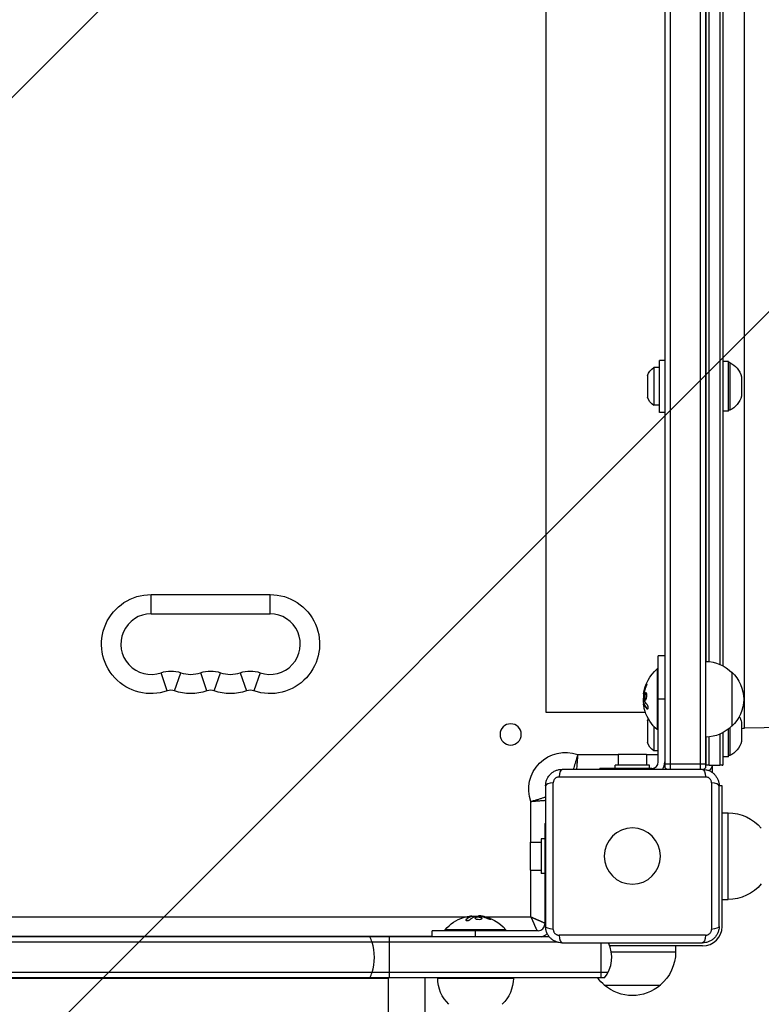
# Model space of a CAD drawing. Units: millimetres. Extents: x -4685 to 5043, y -4289 to 4528.
# Drawn here: x -1783 to -1440, y -728 to -273 of the extents above; entities that cross this region are included whole.
import ezdxf

# ---------------------------------------------------------------- set-up
doc = ezdxf.new("R2010")
doc.units = ezdxf.units.MM
doc.header["$LTSCALE"] = 20
doc.linetypes.add('HIDDEN', pattern=[9.525, 6.35, -3.175])
for name, color, linetype in [('2d', 230, 'Continuous'), ('AS-Free_Space', 31, 'HIDDEN'), ('AS-Free_Space_Hatch', 31, 'HIDDEN')]:
    doc.layers.add(name, color=color, linetype=linetype)

msp = doc.modelspace()

# ---------------------------------------------------------------- hatches: boundary and pattern name
at = {"layer": 'AS-Free_Space_Hatch'}
h = msp.add_hatch(dxfattribs=at)
h.set_pattern_fill('ANSI31', color=256, scale=100)
h.set_pattern_definition([(45, (-2160, -682.5), (-224.506, 224.506), [])])
edge = h.paths.add_edge_path()
edge.add_arc((-1830, -2789.39), 1000, -180, 0, ccw=False)
edge.add_line((-2830, -2789.39), (-2830, -716.5))
edge.add_arc((-1830, -716.5), 1000, 0, 180, ccw=False)
edge.add_line((-830, -716.5), (-830, -2789.39))

# ---------------------------------------------------------------- linework, layer by layer
at = {"layer": '2d'}
for p, q in [((-1485, -40.89), (-1485, -619.11)), ((-1482.5, -40.1), (-1482.5, -619.9)), ((-1468.5, -619.9), (-1468.5, -40.1)), ((-1466, -619.11), (-1466, -40.89)), ((-1448.15, -600.84), (-1448.15, -59.16)), ((-1540, -66.5), (-1540, -593.5)), ((-1465.99, -90), (-1465.99, -570)), ((-1464.49, -570.08), (-1464.49, -89.92)), ((-1459.49, -88.63), (-1459.49, -571.37)), ((-1457.99, -572.11), (-1457.99, -87.89)), ((-1485, -430.89), (-1487.5, -430.89)), ((-1487.5, -454.89), (-1487.5, -430.89)), ((-1455.5, -431.39), (-1457.99, -431.39)), ((-1455.5, -454.39), (-1455.5, -431.39)), ((-1455, -431.89), (-1455.5, -431.89)), ((-1455, -431.89), (-1455, -453.89)), ((-1490.12, -434.14), (-1490.12, -451.64)), ((-1487.5, -434.14), (-1490.12, -434.14)), ((-1493, -437.89), (-1493, -447.89)), ((-1449.5, -438.39), (-1449.5, -447.39)), ((-1487.5, -451.64), (-1490.12, -451.64)), ((-1485, -454.89), (-1487.5, -454.89)), ((-1455.5, -454.39), (-1457.99, -454.39)), ((-1455, -453.89), (-1455.5, -453.89)), ((-1722.5, -539.1), (-1667.5, -539.1)), ((-1722.5, -548), (-1722.5, -539.1)), ((-1667.5, -548), (-1667.5, -539.1)), ((-1722.5, -548), (-1667.5, -548)), ((-1488, -616.5), (-1488, -567.5)), ((-1485, -567.5), (-1488, -567.5)), ((-1715, -583.64), (-1717.92, -575.23)), ((-1711.66, -583.64), (-1708.75, -575.23)), ((-1696.67, -583.64), (-1699.58, -575.23)), ((-1693.33, -583.64), (-1690.42, -575.23)), ((-1681.25, -575.23), (-1678.34, -583.64)), ((-1672.08, -575.23), (-1675, -583.64)), ((-1488.5, -573.5), (-1488.5, -601.5)), ((-1488, -573.5), (-1488.5, -573.5)), ((-1454, -575), (-1454, -600)), ((-1493.74, -581.06), (-1493.54, -581.06)), ((-1494.85, -585.17), (-1494.66, -585.17)), ((-1494.85, -586.07), (-1494.74, -586.07)), ((-1494.72, -584.34), (-1494.52, -584.34)), ((-1494.8, -589.56), (-1494.6, -589.56)), ((-1494.73, -589.69), (-1494.53, -589.69)), ((-1494.59, -590.02), (-1494.59, -590.02)), ((-1494.4, -587.25), (-1494.2, -587.25)), ((-1485, -587.5), (-1488, -587.5)), ((-1540, -593.5), (-1493.99, -593.5)), ((-1493.24, -591.89), (-1493.04, -591.89)), ((-1493, -597.54), (-1493, -607.54)), ((-1490.12, -599.96), (-1490.12, -611.29)), ((-1449.5, -598.04), (-1449.5, -607.04)), ((-1397.49, -600.02), (-1448.15, -600.84)), ((-1488, -601.5), (-1488.5, -601.5)), ((-1465.99, -605), (-1465.99, -618)), ((-1464.49, -618), (-1464.49, -604.92)), ((-1459.49, -603.63), (-1459.49, -618)), ((-1457.99, -617.5), (-1457.99, -602.89)), ((-1455.5, -614.04), (-1455.5, -601.22)), ((-1455, -600.8), (-1455, -613.54)), ((-1525.27, -613.1), (-1506.5, -613.1)), ((-1506.5, -612.9), (-1493.5, -612.9)), ((-1506.5, -612.9), (-1506.5, -617.9)), ((-1493.5, -612.9), (-1493.5, -617.9)), ((-1493.5, -613.1), (-1488, -613.1)), ((-1488, -611.29), (-1490.12, -611.29)), ((-1455.5, -614.04), (-1457.99, -614.04)), ((-1455, -613.54), (-1455.5, -613.54)), ((-1492, -617.9), (-1508, -617.9)), ((-1508, -619.5), (-1508, -617.9)), ((-1492, -619.5), (-1492, -617.9)), ((-1466, -617.5), (-1485, -617.5)), ((-1464.49, -618), (-1459.49, -618)), ((-1463, -621.3), (-1463, -618)), ((-1533.87, -623.42), (-1466.13, -623.42)), ((-1467.5, -619.9), (-1532.5, -619.9)), ((-1491, -619.5), (-1515, -619.5)), ((-1515, -619.9), (-1515, -619.5)), ((-1500, -619.5), (-1500, -619.9)), ((-1540.1, -627.5), (-1540.1, -692.5)), ((-1536.58, -693.87), (-1536.58, -626.13)), ((-1463.42, -626.13), (-1463.42, -693.87)), ((-1458.5, -627.5), (-1459.9, -627.5)), ((-1459.9, -692.5), (-1459.9, -627.5)), ((-1458.5, -692.5), (-1458.5, -627.5)), ((-1546.9, -653.5), (-1546.9, -634.73)), ((-1458.5, -640), (-1455.7, -640)), ((-1455.7, -680), (-1455.7, -640)), ((-1540.5, -645), (-1540.5, -691.5)), ((-1540.5, -645), (-1540.1, -645)), ((-1547.1, -666.5), (-1547.1, -653.5)), ((-1547.1, -653.5), (-1542.1, -653.5)), ((-1542.1, -652), (-1542.1, -668)), ((-1540.5, -652), (-1542.1, -652)), ((-1540.1, -660), (-1540.5, -660)), ((-1547.1, -666.5), (-1542.1, -666.5)), ((-1546.9, -688.1), (-1546.9, -666.5)), ((-1540.5, -668), (-1542.1, -668)), ((-1458.5, -680), (-1455.7, -680)), ((-2082.85, -688.1), (-1577.15, -688.1)), ((-1576.89, -689.26), (-1576.89, -689.46)), ((-1575.4, -688.1), (-1575.4, -688.1)), ((-1575.02, -687.91), (-1575.02, -687.91)), ((-1574.69, -687.77), (-1574.69, -687.97)), ((-1574.56, -687.7), (-1574.56, -687.9)), ((-1572.25, -688.1), (-1572.25, -688.3)), ((-1571.07, -687.65), (-1571.07, -687.76)), ((-1570.75, -688.1), (-1570.75, -688.1)), ((-1570.17, -687.65), (-1570.17, -687.84)), ((-1569.34, -687.78), (-1569.34, -687.98)), ((-1567.85, -688.1), (-1546.9, -688.1)), ((-1566.06, -688.76), (-1566.06, -688.96)), ((-1543.5, -694.5), (-1592.5, -694.5)), ((-1592.5, -697.31), (-1592.5, -694.5)), ((-1558.5, -694), (-1586.5, -694)), ((-1586.5, -694.5), (-1586.5, -694)), ((-1572.5, -697.31), (-1572.5, -694.5)), ((-1558.5, -694.5), (-1558.5, -694)), ((-1534.58, -699.81), (-2125.42, -699.81)), ((-1538.38, -697.31), (-2121.62, -697.31)), ((-2067.5, -697), (-1592.5, -697)), ((-1612.46, -697.31), (-1612.46, -716.31)), ((-1466.13, -696.58), (-1533.87, -696.58)), ((-1532.5, -700.1), (-1467.5, -700.1)), ((-1514.5, -700.1), (-1514.5, -716.31)), ((-1467.5, -701.5), (-1510.47, -701.5)), ((-1509.71, -704.3), (-1480, -704.3)), ((-1480, -701.5), (-1480, -704.3)), ((-1511.23, -713.81), (-2148.77, -713.81)), ((-1512.89, -716.31), (-2147.11, -716.31)), ((-1612.85, -716.5), (-2047.15, -716.5)), ((-1612.85, -716.31), (-1612.85, -2808.35)), ((-1596, -716.31), (-1596, -2825.2)), ((-1555, -716.5), (-1590, -716.5)), ((-1579.15, -716.5), (-1579.15, -716.31)), ((-1513, -719.63), (-1487, -719.63))]:
    msp.add_line(p, q, dxfattribs=at)
at = {"layer": '2d', "extrusion": (0, 0, -1)}
for centre, radius in [((1556.25, -603.75), 4.9), ((1500, -660), 13)]:
    msp.add_circle(centre, radius, dxfattribs=at)
for centre, radius, start, end in [((1459.16, -440.99), 10, 114.5665, 164.9608), ((1485.5, -440.68), 8, 20.3641, 54.7593), ((1485.5, -445.11), 8, 305.2407, 339.6359), ((1459.16, -444.8), 10, 195.0392, 245.4335), ((1722.5, -562), 22.9, 250.8901, 90), ((1667.5, -562), 22.9, 90, 289.1099), ((1466.19, -587), 17, 90.6413, 135.8135), ((1713.33, -588.46), 14, 70.8901, 109.1099), ((1695, -588.46), 14, 70.8901, 109.1099), ((1676.67, -588.46), 14, 70.8901, 109.1099), ((1476.67, -587.5), 18.33, 7.6276, 49.8095), ((1465.52, -587.5), 17, 132.6679, 227.3321), ((1704.17, -562), 22.9, 250.8901, 289.1099), ((1685.83, -562), 22.9, 250.8901, 289.1099), ((1476.47, -587.5), 18.33, 353.5341, 6.9511), ((1476.47, -587.5), 18.33, 352.4728, 352.473), ((1476.67, -587.5), 18.33, 310.1905, 342.2785), ((1459.16, -600.64), 10, 149.4129, 164.9608), ((1485.5, -600.33), 8, 20.3641, 27.7554), ((1466.19, -588), 17, 224.1865, 269.3587), ((1447.99, -610.84), 10, 81.3263, 89.076), ((1485.5, -604.76), 8, 305.2407, 339.6359), ((1459.16, -604.45), 10, 195.0392, 245.4335), ((1531, -629), 16.9, 340.1911, 109.8089), ((1468, -617), 5, 191.537, 224.966), ((1455.7, -660), 20, 90, 140.0215), ((1455.7, -660), 20, 219.9785, 270), ((1572.5, -705.83), 18.33, 40.1905, 72.2785), ((1572.5, -706.03), 18.33, 82.4728, 82.473), ((1572.5, -706.03), 18.33, 83.5341, 96.9511), ((1572.5, -705.83), 18.33, 97.6276, 139.8095), ((1500, -704.3), 20, 180, 230.0215), ((1573, -716.31), 17, 314.1865, 359.3587), ((1572, -716.31), 17, 180.6413, 225.8135), ((1500, -704.3), 20, 309.9785, 323.0952), ((1500, -704.43), 20, 229.4584, 310.5416)]:
    msp.add_arc(centre, radius, start, end, dxfattribs=at)
at = {"layer": '2d'}
for centre, radius, start, end in [((-1722.5, -562), 14, 90, 289.1099), ((-1667.5, -562), 14, 250.8901, 90), ((-1704.17, -562), 14, 250.8901, 289.1099), ((-1685.83, -562), 14, 250.8901, 289.1099), ((-1713.33, -588.46), 5.1, 70.8901, 109.1099), ((-1695, -588.46), 5.1, 70.8901, 109.1099), ((-1676.67, -588.46), 5.1, 70.8901, 109.1099), ((-1491, -616.5), 3, 270, 0), ((-1491, -616.5), 6, 325.4819, 0), ((-1475.5, -607.5), 15, 230.7035, 235.7578), ((-1475.5, -607.5), 15, 304.1624, 309.2965), ((-1464.5, -621.3), 1.5, 357.1685, 0), ((-1543.5, -691.5), 3, 270, 0), ((-1543.5, -691.5), 6, 284.4679, 313.9418), ((-1467.5, -692.5), 9, 270, 0), ((-1524.5, -706.81), 15, 320.7035, 26.5716)]:
    msp.add_arc(centre, radius, start, end, dxfattribs=at)
at = {"layer": '2d', "extrusion": (0, 0, -1)}
for centre, major_axis, ratio, start_param, end_param in [((-1476.67, -588.05), (18.27, 0), 0.928039, 3.342926, 3.512376), ((-1476.67, -587.64), (18.31, 0), 0.987688, 2.835868, 2.939254), ((-1467.5, -624.9), (0, 5), 0.285883, 0, 1.271328), ((-1572.64, -705.83), (0, 18.31), 0.987688, -0.305725, -0.202338), ((-1573.05, -705.83), (0, 18.27), 0.928039, 0.201333, 0.370784), ((-1535.1, -692.5), (5, 0), 0.285883, 1.870264, 3.141593), ((-1464.9, -692.5), (-5, 0), 0.285883, 3.141593, 4.412921), ((-1467.5, -695.1), (0, 5), 0.285883, 1.870264, 3.141593)]:
    msp.add_ellipse(centre, major_axis=major_axis, ratio=ratio, start_param=start_param, end_param=end_param, dxfattribs=at)
at = {"layer": '2d'}
for centre, major_axis, ratio, start_param, end_param in [((-1532.5, -624.9), (0, 5), 0.285883, 0, 1.271328), ((-1535.1, -627.5), (-5, 0), 0.285883, -1.271328, 0), ((-1464.9, -627.5), (5, 0), 0.285883, 0, 1.271328), ((-1628.48, -706.81), (0, 15), 0.616269, -1.085278, -0.884943), ((-1628.48, -706.81), (0, 15), 0.616269, 4.226871, 5.197907), ((-1532.5, -695.1), (0, 5), 0.285883, 1.870264, 3.141593), ((-1628.48, -706.81), (0, 15), 0.616269, 4.026536, 4.226871)]:
    msp.add_ellipse(centre, major_axis=major_axis, ratio=ratio, start_param=start_param, end_param=end_param, dxfattribs=at)
for points in [[(-1493.74, -581.06), (-1494.19, -582.12), (-1494.51, -583.22), (-1494.72, -584.34)], [(-1494.85, -585.17), (-1494.92, -585.73), (-1494.92, -586.07), (-1494.85, -586.07)], [(-1494.84, -585.07), (-1494.84, -585.1), (-1494.85, -585.14), (-1494.85, -585.17)], [(-1494.72, -584.34), (-1494.77, -584.6), (-1494.81, -584.84), (-1494.84, -585.07)], [(-1494.55, -588), (-1494.67, -587.08), (-1494.71, -586.16), (-1494.66, -585.24)], [(-1494.62, -584.88), (-1494.6, -584.81), (-1494.59, -584.73), (-1494.57, -584.65)], [(-1494.61, -591.27), (-1494.72, -590.73), (-1494.79, -590.23), (-1494.82, -589.85)], [(-1494.73, -589.69), (-1494.45, -590.45), (-1493.95, -591.19), (-1493.24, -591.89)], [(-1494.7, -589.76), (-1494.7, -589.76), (-1494.7, -589.76), (-1494.7, -589.76)], [(-1494.61, -589.98), (-1494.61, -589.98), (-1494.61, -589.98), (-1494.61, -589.98)], [(-1493.21, -589.93), (-1493.78, -589.36), (-1494.22, -588.75), (-1494.51, -588.13)], [(-1494.42, -590.36), (-1494.42, -590.36), (-1494.42, -590.36), (-1494.42, -590.36)], [(-1493.04, -591.89), (-1492.99, -591.93), (-1492.95, -591.96), (-1492.9, -591.99)], [(-1464.49, -618), (-1465, -618), (-1465.5, -618), (-1465.99, -618)], [(-1458.49, -618), (-1458.82, -618), (-1459.16, -618), (-1459.49, -618)], [(-1576.89, -689.46), (-1576.93, -689.51), (-1576.96, -689.55), (-1576.99, -689.6)], [(-1574.69, -687.77), (-1575.45, -688.05), (-1576.19, -688.55), (-1576.89, -689.26)], [(-1576.27, -687.89), (-1575.73, -687.78), (-1575.23, -687.71), (-1574.85, -687.68)], [(-1575.36, -688.08), (-1575.36, -688.08), (-1575.36, -688.08), (-1575.36, -688.08)], [(-1574.98, -687.89), (-1574.98, -687.89), (-1574.98, -687.89), (-1574.98, -687.89)], [(-1574.93, -689.29), (-1574.36, -688.72), (-1573.75, -688.28), (-1573.13, -687.99)], [(-1574.76, -687.8), (-1574.76, -687.8), (-1574.76, -687.8), (-1574.76, -687.8)], [(-1573, -687.95), (-1572.08, -687.83), (-1571.16, -687.79), (-1570.24, -687.84)], [(-1570.17, -687.65), (-1570.73, -687.58), (-1571.07, -687.58), (-1571.07, -687.65)], [(-1570.07, -687.66), (-1570.1, -687.66), (-1570.14, -687.65), (-1570.17, -687.65)], [(-1569.34, -687.78), (-1569.6, -687.73), (-1569.84, -687.69), (-1570.07, -687.66)], [(-1569.88, -687.88), (-1569.81, -687.9), (-1569.73, -687.91), (-1569.65, -687.93)], [(-1566.06, -688.76), (-1567.12, -688.31), (-1568.22, -687.99), (-1569.34, -687.78)]]:
    msp.add_open_spline(points, degree=3, dxfattribs=at)
for points, knots in [([(-1493.54, -581.06), (-1493.6, -581.2), (-1493.66, -581.34), (-1493.73, -581.54), (-1493.77, -581.64), (-1493.81, -581.75), (-1493.83, -581.8), (-1493.84, -581.83), (-1493.85, -581.84), (-1493.88, -581.93), (-1493.91, -582.03), (-1493.95, -582.15), (-1493.97, -582.2), (-1493.98, -582.24), (-1493.99, -582.25), (-1494.02, -582.34), (-1494.05, -582.44), (-1494.09, -582.56), (-1494.1, -582.61), (-1494.11, -582.64), (-1494.12, -582.66), (-1494.14, -582.75), (-1494.17, -582.85), (-1494.21, -582.97), (-1494.22, -583.02), (-1494.23, -583.06), (-1494.23, -583.07), (-1494.26, -583.16), (-1494.29, -583.27), (-1494.32, -583.39), (-1494.33, -583.44), (-1494.34, -583.47), (-1494.34, -583.49), (-1494.36, -583.58), (-1494.39, -583.69), (-1494.41, -583.81), (-1494.43, -583.86), (-1494.43, -583.89), (-1494.44, -583.91), (-1494.44, -583.91), (-1494.47, -584.07), (-1494.5, -584.21), (-1494.52, -584.34)], [0, 0, 0, 0, 0.125, 0.125, 0.1875, 0.21875, 0.234375, 0.234375, 0.25, 0.25, 0.3125, 0.34375, 0.359375, 0.359375, 0.375, 0.375, 0.4375, 0.46875, 0.484375, 0.484375, 0.5, 0.5, 0.5625, 0.59375, 0.609375, 0.609375, 0.625, 0.625, 0.6875, 0.71875, 0.734375, 0.734375, 0.75, 0.75, 0.8125, 0.84375, 0.859375, 0.867187, 0.867187, 0.875, 0.875, 1, 1, 1, 1]), ([(-1493.7, -581.9), (-1493.65, -581.78), (-1493.6, -581.65), (-1493.55, -581.52), (-1493.5, -581.38), (-1493.46, -581.25), (-1493.42, -581.12), (-1493.38, -581), (-1493.35, -580.88), (-1493.33, -580.77), (-1493.31, -580.68), (-1493.29, -580.6), (-1493.29, -580.53), (-1493.28, -580.47), (-1493.28, -580.43), (-1493.3, -580.4), (-1493.31, -580.38), (-1493.32, -580.37), (-1493.34, -580.38), (-1493.37, -580.39), (-1493.4, -580.42), (-1493.43, -580.47), (-1493.47, -580.51), (-1493.51, -580.58), (-1493.55, -580.66), (-1493.6, -580.75), (-1493.65, -580.85), (-1493.7, -580.96), (-1493.71, -580.99), (-1493.73, -581.02), (-1493.74, -581.06)], [0, 0, 0, 0, 0.117688, 0.117688, 0.117688, 0.23572, 0.23572, 0.23572, 0.348983, 0.348983, 0.348983, 0.453941, 0.453941, 0.453941, 0.55245, 0.55245, 0.55245, 0.649106, 0.649106, 0.649106, 0.748614, 0.748614, 0.748614, 0.85433, 0.85433, 0.85433, 0.967387, 0.967387, 0.967387, 1, 1, 1, 1]), ([(-1493.29, -580.55), (-1493.32, -580.6), (-1493.35, -580.65), (-1493.43, -580.81), (-1493.49, -580.93), (-1493.54, -581.06)], [0.8009892, 0.8009892, 0.8009892, 0.8009892, 0.875, 0.875, 1, 1, 1, 1]), ([(-1494.66, -585.24), (-1494.66, -585.19), (-1494.66, -585.14), (-1494.65, -585.08), (-1494.64, -585.03), (-1494.64, -584.97), (-1494.63, -584.92), (-1494.62, -584.91), (-1494.62, -584.9), (-1494.62, -584.88)], [0, 0, 0, 0, 0.444984, 0.444984, 0.444984, 0.890124, 0.890124, 0.890124, 1, 1, 1, 1]), ([(-1494.52, -584.34), (-1494.53, -584.41), (-1494.54, -584.47), (-1494.57, -584.59), (-1494.58, -584.66), (-1494.59, -584.72), (-1494.59, -584.72), (-1494.59, -584.72)], [0, 0, 0, 0, 0.2166442, 0.2166442, 0.4332885, 0.4332885, 0.4445146, 0.4445146, 0.4445146, 0.4445146]), ([(-1493.32, -585.07), (-1493.4, -584.72), (-1493.53, -584.51), (-1493.83, -584.43), (-1493.99, -584.56), (-1494.27, -585.1), (-1494.38, -585.52), (-1494.48, -586.43), (-1494.47, -586.91), (-1494.4, -587.25)], [0, 0, 0, 0, 0.125, 0.125, 0.25, 0.25, 0.375, 0.375, 0.5, 0.5, 0.5, 0.5]), ([(-1494.4, -587.25), (-1494.33, -587.6), (-1494.2, -587.82), (-1493.91, -587.89), (-1493.74, -587.76), (-1493.46, -587.22), (-1493.34, -586.81), (-1493.23, -585.89), (-1493.25, -585.42), (-1493.32, -585.07)], [0.5, 0.5, 0.5, 0.5, 0.625, 0.625, 0.75, 0.75, 0.875, 0.875, 1, 1, 1, 1]), ([(-1493.64, -584.49), (-1493.66, -584.5), (-1493.69, -584.51), (-1493.73, -584.55), (-1493.75, -584.57), (-1493.79, -584.61), (-1493.81, -584.63), (-1493.86, -584.71), (-1493.9, -584.76), (-1493.97, -584.9), (-1494, -584.98), (-1494.06, -585.15), (-1494.09, -585.24), (-1494.14, -585.43), (-1494.16, -585.54), (-1494.2, -585.75), (-1494.22, -585.86), (-1494.26, -586.2), (-1494.27, -586.43), (-1494.26, -586.76), (-1494.25, -586.87), (-1494.23, -587.07), (-1494.22, -587.17), (-1494.2, -587.25)], [0.1674502, 0.1674502, 0.1674502, 0.1674502, 0.1875, 0.1875, 0.203125, 0.203125, 0.21875, 0.21875, 0.25, 0.25, 0.28125, 0.28125, 0.3125, 0.3125, 0.34375, 0.34375, 0.375, 0.375, 0.4375, 0.4375, 0.46875, 0.46875, 0.5, 0.5, 0.5, 0.5]), ([(-1494.82, -589.85), (-1494.82, -589.77), (-1494.83, -589.7), (-1494.82, -589.65), (-1494.82, -589.61), (-1494.81, -589.58), (-1494.8, -589.57), (-1494.79, -589.56), (-1494.78, -589.57), (-1494.76, -589.6), (-1494.75, -589.62), (-1494.74, -589.65), (-1494.73, -589.69)], [0, 0, 0, 0, 0.26951, 0.26951, 0.26951, 0.539189, 0.539189, 0.539189, 0.809594, 0.809594, 0.809594, 1, 1, 1, 1]), ([(-1494.72, -589.24), (-1494.72, -589.26), (-1494.72, -589.28), (-1494.72, -589.3), (-1494.72, -589.38), (-1494.72, -589.47), (-1494.71, -589.56)], [0.4743292, 0.4743292, 0.4743292, 0.4743292, 0.5190116, 0.5190116, 0.5190116, 0.7114501, 0.7114501, 0.7114501, 0.7114501]), ([(-1494.6, -589.56), (-1494.59, -589.56), (-1494.58, -589.57), (-1494.57, -589.59), (-1494.56, -589.6), (-1494.54, -589.64), (-1494.54, -589.66), (-1494.53, -589.69)], [0.6050512, 0.6050512, 0.6050512, 0.6050512, 0.75, 0.75, 0.875, 0.875, 1, 1, 1, 1]), ([(-1494.51, -588.13), (-1494.52, -588.12), (-1494.53, -588.09), (-1494.53, -588.07), (-1494.54, -588.05), (-1494.54, -588.03), (-1494.55, -588)], [0, 0, 0, 0, 0.541586, 0.541586, 0.541586, 1, 1, 1, 1]), ([(-1494.53, -589.69), (-1494.52, -589.71), (-1494.51, -589.74), (-1494.49, -589.78), (-1494.48, -589.8), (-1494.48, -589.82), (-1494.46, -589.85), (-1494.45, -589.89), (-1494.43, -589.93), (-1494.42, -589.95), (-1494.42, -589.96), (-1494.41, -589.96), (-1494.39, -590.01), (-1494.37, -590.06), (-1494.34, -590.13), (-1494.32, -590.17), (-1494.3, -590.21), (-1494.29, -590.23), (-1494.28, -590.24), (-1494.28, -590.25), (-1494.25, -590.3), (-1494.23, -590.34), (-1494.19, -590.41), (-1494.17, -590.45), (-1494.15, -590.49), (-1494.14, -590.51), (-1494.13, -590.52), (-1494.13, -590.53), (-1494.1, -590.58), (-1494.05, -590.64), (-1494, -590.73), (-1493.97, -590.77), (-1493.96, -590.79), (-1493.95, -590.8), (-1493.95, -590.8), (-1493.92, -590.85), (-1493.87, -590.92), (-1493.81, -591), (-1493.78, -591.04), (-1493.77, -591.06), (-1493.76, -591.07), (-1493.75, -591.08), (-1493.72, -591.13), (-1493.67, -591.19), (-1493.6, -591.27), (-1493.57, -591.31), (-1493.55, -591.33), (-1493.54, -591.34), (-1493.54, -591.35), (-1493.5, -591.4), (-1493.44, -591.46), (-1493.37, -591.54), (-1493.34, -591.58), (-1493.32, -591.6), (-1493.31, -591.61), (-1493.22, -591.71), (-1493.13, -591.8), (-1493.04, -591.89)], [0, 0, 0, 0, 0.03125, 0.046875, 0.046875, 0.0625, 0.0625, 0.09375, 0.109375, 0.117187, 0.117187, 0.125, 0.125, 0.1875, 0.1875, 0.21875, 0.234375, 0.242187, 0.242187, 0.25, 0.25, 0.3125, 0.3125, 0.34375, 0.359375, 0.367187, 0.367187, 0.375, 0.375, 0.4375, 0.46875, 0.484375, 0.492187, 0.492187, 0.5, 0.5, 0.5625, 0.59375, 0.609375, 0.617187, 0.617187, 0.625, 0.625, 0.6875, 0.71875, 0.734375, 0.742187, 0.742187, 0.75, 0.75, 0.8125, 0.84375, 0.859375, 0.859375, 0.875, 0.875, 1, 1, 1, 1]), ([(-1494.2, -587.25), (-1494.18, -587.34), (-1494.16, -587.42), (-1494.11, -587.56), (-1494.08, -587.62), (-1494.02, -587.72), (-1493.99, -587.76), (-1493.94, -587.81), (-1493.92, -587.82), (-1493.9, -587.83), (-1493.9, -587.84), (-1493.9, -587.84)], [0.5, 0.5, 0.5, 0.5, 0.53125, 0.53125, 0.5625, 0.5625, 0.59375, 0.59375, 0.609375, 0.609375, 0.611517, 0.611517, 0.611517, 0.611517]), ([(-1493.24, -591.89), (-1493.18, -591.95), (-1493.11, -591.99), (-1493.05, -592), (-1492.99, -592.02), (-1492.93, -592.01), (-1492.88, -591.97), (-1492.83, -591.94), (-1492.79, -591.88), (-1492.76, -591.8), (-1492.73, -591.72), (-1492.71, -591.63), (-1492.7, -591.52), (-1492.7, -591.43), (-1492.7, -591.32), (-1492.71, -591.21), (-1492.72, -591.1), (-1492.73, -590.99), (-1492.76, -590.88), (-1492.78, -590.77), (-1492.81, -590.66), (-1492.85, -590.55), (-1492.89, -590.44), (-1492.94, -590.34), (-1492.99, -590.24), (-1493.04, -590.14), (-1493.1, -590.06), (-1493.16, -589.99), (-1493.17, -589.97), (-1493.19, -589.95), (-1493.21, -589.93)], [0, 0, 0, 0, 0.123267, 0.123267, 0.123267, 0.246944, 0.246944, 0.246944, 0.364412, 0.364412, 0.364412, 0.469764, 0.469764, 0.469764, 0.565076, 0.565076, 0.565076, 0.656937, 0.656937, 0.656937, 0.751946, 0.751946, 0.751946, 0.854928, 0.854928, 0.854928, 0.968152, 0.968152, 0.968152, 1, 1, 1, 1]), ([(-1525.27, -613.1), (-1525.35, -613.38), (-1525.43, -613.67), (-1525.59, -614.22), (-1525.67, -614.5), (-1525.83, -615.06), (-1525.91, -615.33), (-1526.06, -615.87), (-1526.22, -616.39), (-1526.37, -616.89), (-1526.52, -617.38), (-1526.6, -617.62), (-1526.82, -618.32), (-1526.95, -618.75), (-1527.15, -619.34), (-1527.21, -619.52), (-1527.29, -619.77), (-1527.31, -619.83), (-1527.33, -619.9)], [-0.000036782, -0.000036782, -0.000036782, -0.000036782, 0.000839548, 0.000839548, 0.001715877, 0.001715877, 0.002592207, 0.002592207, 0.003468536, 0.004344865, 0.004344865, 0.005221195, 0.005221195, 0.006973854, 0.006973854, 0.007850183, 0.007850183, 0.008189824, 0.008189824, 0.008189824, 0.008189824]), ([(-1525.27, -613.1), (-1525.3, -613.39), (-1525.32, -613.69), (-1525.36, -614.27), (-1525.39, -614.55), (-1525.43, -615.13), (-1525.45, -615.41), (-1525.5, -615.97), (-1525.54, -616.51), (-1525.58, -617.04), (-1525.62, -617.55), (-1525.64, -617.8), (-1525.7, -618.53), (-1525.74, -618.98), (-1525.79, -619.57), (-1525.81, -619.74), (-1525.82, -619.9)], [-0.000036779, -0.000036779, -0.000036779, -0.000036779, 0.000839943, 0.000839943, 0.001716666, 0.001716666, 0.002593388, 0.002593388, 0.00347011, 0.004346832, 0.004346832, 0.005223554, 0.005223554, 0.006976999, 0.006976999, 0.007733492, 0.007733492, 0.007733492, 0.007733492]), ([(-1458.49, -618), (-1458.45, -618), (-1458.41, -618), (-1458.33, -617.97), (-1458.3, -617.96), (-1458.24, -617.93), (-1458.2, -617.91), (-1458.14, -617.86), (-1458.13, -617.84), (-1458.09, -617.8), (-1458.08, -617.78), (-1458.04, -617.72), (-1458.03, -617.69), (-1458, -617.59), (-1457.99, -617.54), (-1457.99, -617.5)], [0, 0, 0, 0, 0.000320218, 0.000320218, 0.000480327, 0.000480327, 0.000640435, 0.000640435, 0.00072049, 0.00072049, 0.000800544, 0.000800544, 0.000960653, 0.000960653, 0.001280871, 0.001280871, 0.001280871, 0.001280871]), ([(-1540.1, -627.5), (-1540.1, -627), (-1540.05, -626.51), (-1539.86, -625.53), (-1539.71, -625.05), (-1539.33, -624.13), (-1539.1, -623.69), (-1538.54, -622.86), (-1538.22, -622.47), (-1537.7, -621.95), (-1537.51, -621.78), (-1537.13, -621.46), (-1536.92, -621.31), (-1536.3, -620.9), (-1535.86, -620.67), (-1535.18, -620.38), (-1534.94, -620.3), (-1534.46, -620.15), (-1534.22, -620.09), (-1533.49, -619.95), (-1533, -619.9), (-1532.5, -619.9)], [0, 0, 0, 0, 0.00149183, 0.00149183, 0.00298367, 0.00298367, 0.0044755, 0.0044755, 0.00596734, 0.00596734, 0.00671326, 0.00671326, 0.00745917, 0.00745917, 0.00895101, 0.00895101, 0.00969693, 0.00969693, 0.01044284, 0.01044284, 0.01193468, 0.01193468, 0.01193468, 0.01193468]), ([(-1533.87, -623.42), (-1534.04, -623.42), (-1534.21, -623.44), (-1534.56, -623.51), (-1534.73, -623.56), (-1535.06, -623.69), (-1535.21, -623.78), (-1535.51, -623.98), (-1535.65, -624.09), (-1535.91, -624.34), (-1536.02, -624.48), (-1536.22, -624.79), (-1536.31, -624.94), (-1536.44, -625.27), (-1536.49, -625.44), (-1536.56, -625.79), (-1536.58, -625.96), (-1536.58, -626.13)], [0, 0, 0, 0, 0.00053781, 0.00053781, 0.00107562, 0.00107562, 0.001613429, 0.001613429, 0.002151239, 0.002151239, 0.002689049, 0.002689049, 0.003226859, 0.003226859, 0.003764669, 0.003764669, 0.004302479, 0.004302479, 0.004302479, 0.004302479]), ([(-1467.5, -619.9), (-1467, -619.9), (-1466.51, -619.95), (-1465.53, -620.14), (-1465.05, -620.29), (-1464.13, -620.67), (-1463.69, -620.9), (-1462.86, -621.46), (-1462.47, -621.78), (-1461.95, -622.3), (-1461.78, -622.49), (-1461.46, -622.87), (-1461.31, -623.08), (-1460.9, -623.7), (-1460.67, -624.14), (-1460.38, -624.82), (-1460.3, -625.06), (-1460.15, -625.54), (-1460.09, -625.78), (-1459.95, -626.51), (-1459.9, -627), (-1459.9, -627.5)], [0, 0, 0, 0, 0.00149183, 0.00149183, 0.00298367, 0.00298367, 0.0044755, 0.0044755, 0.00596734, 0.00596734, 0.00671326, 0.00671326, 0.00745917, 0.00745917, 0.00895101, 0.00895101, 0.00969693, 0.00969693, 0.01044284, 0.01044284, 0.01193468, 0.01193468, 0.01193468, 0.01193468]), ([(-1463.42, -626.13), (-1463.42, -625.96), (-1463.44, -625.79), (-1463.51, -625.44), (-1463.56, -625.27), (-1463.69, -624.94), (-1463.78, -624.79), (-1463.98, -624.49), (-1464.09, -624.35), (-1464.34, -624.09), (-1464.48, -623.98), (-1464.79, -623.78), (-1464.94, -623.69), (-1465.27, -623.56), (-1465.44, -623.51), (-1465.79, -623.44), (-1465.96, -623.42), (-1466.13, -623.42)], [0, 0, 0, 0, 0.00053781, 0.00053781, 0.00107562, 0.00107562, 0.001613429, 0.001613429, 0.002151239, 0.002151239, 0.002689049, 0.002689049, 0.003226859, 0.003226859, 0.003764669, 0.003764669, 0.004302479, 0.004302479, 0.004302479, 0.004302479]), ([(-1546.9, -634.73), (-1546.62, -634.65), (-1546.33, -634.57), (-1545.78, -634.41), (-1545.5, -634.33), (-1544.94, -634.17), (-1544.67, -634.09), (-1544.13, -633.94), (-1543.61, -633.78), (-1543.11, -633.63), (-1542.62, -633.48), (-1542.38, -633.4), (-1541.68, -633.18), (-1541.25, -633.05), (-1540.66, -632.85), (-1540.48, -632.79), (-1540.23, -632.71), (-1540.17, -632.69), (-1540.1, -632.67)], [-0.000036782, -0.000036782, -0.000036782, -0.000036782, 0.000839548, 0.000839548, 0.001715877, 0.001715877, 0.002592207, 0.002592207, 0.003468536, 0.004344865, 0.004344865, 0.005221195, 0.005221195, 0.006973854, 0.006973854, 0.007850183, 0.007850183, 0.008189824, 0.008189824, 0.008189824, 0.008189824]), ([(-1546.9, -634.73), (-1546.61, -634.7), (-1546.31, -634.68), (-1545.73, -634.64), (-1545.45, -634.61), (-1544.87, -634.57), (-1544.59, -634.55), (-1544.03, -634.5), (-1543.49, -634.46), (-1542.96, -634.42), (-1542.45, -634.38), (-1542.2, -634.36), (-1541.47, -634.3), (-1541.02, -634.26), (-1540.43, -634.21), (-1540.26, -634.19), (-1540.1, -634.18)], [-0.000036779, -0.000036779, -0.000036779, -0.000036779, 0.000839943, 0.000839943, 0.001716666, 0.001716666, 0.002593388, 0.002593388, 0.00347011, 0.004346832, 0.004346832, 0.005223554, 0.005223554, 0.006976999, 0.006976999, 0.007733492, 0.007733492, 0.007733492, 0.007733492]), ([(-1576.89, -689.26), (-1576.95, -689.32), (-1576.99, -689.39), (-1577, -689.45), (-1577.02, -689.51), (-1577.01, -689.57), (-1576.97, -689.62), (-1576.94, -689.67), (-1576.88, -689.71), (-1576.8, -689.74), (-1576.72, -689.77), (-1576.63, -689.79), (-1576.52, -689.8), (-1576.43, -689.8), (-1576.32, -689.8), (-1576.21, -689.79), (-1576.1, -689.78), (-1575.99, -689.77), (-1575.88, -689.74), (-1575.77, -689.72), (-1575.66, -689.69), (-1575.55, -689.65), (-1575.44, -689.61), (-1575.34, -689.56), (-1575.24, -689.51), (-1575.14, -689.46), (-1575.06, -689.4), (-1574.99, -689.34), (-1574.97, -689.33), (-1574.95, -689.31), (-1574.93, -689.29)], [0, 0, 0, 0, 0.123267, 0.123267, 0.123267, 0.246944, 0.246944, 0.246944, 0.364412, 0.364412, 0.364412, 0.469764, 0.469764, 0.469764, 0.565076, 0.565076, 0.565076, 0.656937, 0.656937, 0.656937, 0.751946, 0.751946, 0.751946, 0.854928, 0.854928, 0.854928, 0.968152, 0.968152, 0.968152, 1, 1, 1, 1]), ([(-1574.69, -687.97), (-1574.71, -687.98), (-1574.74, -687.99), (-1574.78, -688.01), (-1574.8, -688.02), (-1574.82, -688.02), (-1574.85, -688.04), (-1574.89, -688.05), (-1574.93, -688.07), (-1574.95, -688.08), (-1574.96, -688.08), (-1574.96, -688.09), (-1575.01, -688.11), (-1575.06, -688.13), (-1575.13, -688.16), (-1575.17, -688.18), (-1575.21, -688.2), (-1575.23, -688.21), (-1575.24, -688.22), (-1575.25, -688.22), (-1575.3, -688.25), (-1575.34, -688.27), (-1575.41, -688.31), (-1575.45, -688.33), (-1575.49, -688.35), (-1575.51, -688.36), (-1575.52, -688.37), (-1575.53, -688.37), (-1575.58, -688.4), (-1575.64, -688.45), (-1575.73, -688.5), (-1575.77, -688.53), (-1575.79, -688.54), (-1575.8, -688.55), (-1575.8, -688.55), (-1575.85, -688.58), (-1575.92, -688.63), (-1576, -688.69), (-1576.04, -688.72), (-1576.06, -688.73), (-1576.07, -688.74), (-1576.08, -688.75), (-1576.13, -688.78), (-1576.19, -688.83), (-1576.27, -688.9), (-1576.31, -688.93), (-1576.33, -688.95), (-1576.34, -688.96), (-1576.35, -688.96), (-1576.4, -689), (-1576.46, -689.06), (-1576.54, -689.13), (-1576.58, -689.16), (-1576.6, -689.18), (-1576.61, -689.19), (-1576.71, -689.28), (-1576.8, -689.37), (-1576.89, -689.46)], [0, 0, 0, 0, 0.03125, 0.046875, 0.046875, 0.0625, 0.0625, 0.09375, 0.109375, 0.117187, 0.117187, 0.125, 0.125, 0.1875, 0.1875, 0.21875, 0.234375, 0.242187, 0.242187, 0.25, 0.25, 0.3125, 0.3125, 0.34375, 0.359375, 0.367187, 0.367187, 0.375, 0.375, 0.4375, 0.46875, 0.484375, 0.492187, 0.492187, 0.5, 0.5, 0.5625, 0.59375, 0.609375, 0.617187, 0.617187, 0.625, 0.625, 0.6875, 0.71875, 0.734375, 0.742187, 0.742187, 0.75, 0.75, 0.8125, 0.84375, 0.859375, 0.859375, 0.875, 0.875, 1, 1, 1, 1]), ([(-1574.85, -687.68), (-1574.77, -687.68), (-1574.7, -687.67), (-1574.65, -687.68), (-1574.61, -687.68), (-1574.58, -687.69), (-1574.57, -687.7), (-1574.56, -687.71), (-1574.57, -687.72), (-1574.6, -687.74), (-1574.62, -687.75), (-1574.65, -687.76), (-1574.69, -687.77)], [0, 0, 0, 0, 0.26951, 0.26951, 0.26951, 0.539189, 0.539189, 0.539189, 0.809594, 0.809594, 0.809594, 1, 1, 1, 1]), ([(-1574.56, -687.9), (-1574.56, -687.91), (-1574.57, -687.92), (-1574.59, -687.93), (-1574.6, -687.94), (-1574.64, -687.96), (-1574.66, -687.96), (-1574.69, -687.97)], [0.6050512, 0.6050512, 0.6050512, 0.6050512, 0.75, 0.75, 0.875, 0.875, 1, 1, 1, 1]), ([(-1574.24, -687.78), (-1574.26, -687.78), (-1574.28, -687.78), (-1574.3, -687.78), (-1574.38, -687.78), (-1574.47, -687.78), (-1574.56, -687.79)], [0.4743292, 0.4743292, 0.4743292, 0.4743292, 0.5190116, 0.5190116, 0.5190116, 0.7114501, 0.7114501, 0.7114501, 0.7114501]), ([(-1573.13, -687.99), (-1573.12, -687.98), (-1573.09, -687.97), (-1573.07, -687.97), (-1573.05, -687.96), (-1573.03, -687.96), (-1573, -687.95)], [0, 0, 0, 0, 0.541586, 0.541586, 0.541586, 1, 1, 1, 1]), ([(-1572.25, -688.1), (-1572.6, -688.17), (-1572.82, -688.3), (-1572.89, -688.59), (-1572.76, -688.76), (-1572.22, -689.04), (-1571.81, -689.16), (-1570.89, -689.27), (-1570.42, -689.25), (-1570.07, -689.18)], [0.5, 0.5, 0.5, 0.5, 0.625, 0.625, 0.75, 0.75, 0.875, 0.875, 1, 1, 1, 1]), ([(-1572.25, -688.3), (-1572.34, -688.32), (-1572.42, -688.34), (-1572.56, -688.39), (-1572.62, -688.42), (-1572.72, -688.48), (-1572.76, -688.51), (-1572.81, -688.56), (-1572.82, -688.58), (-1572.83, -688.6), (-1572.84, -688.6), (-1572.84, -688.6)], [0.5, 0.5, 0.5, 0.5, 0.53125, 0.53125, 0.5625, 0.5625, 0.59375, 0.59375, 0.609375, 0.609375, 0.611517, 0.611517, 0.611517, 0.611517]), ([(-1570.07, -689.18), (-1569.72, -689.1), (-1569.51, -688.97), (-1569.43, -688.67), (-1569.56, -688.51), (-1570.1, -688.23), (-1570.52, -688.12), (-1571.43, -688.02), (-1571.91, -688.03), (-1572.25, -688.1)], [0, 0, 0, 0, 0.125, 0.125, 0.25, 0.25, 0.375, 0.375, 0.5, 0.5, 0.5, 0.5]), ([(-1569.49, -688.86), (-1569.5, -688.84), (-1569.51, -688.81), (-1569.55, -688.77), (-1569.57, -688.75), (-1569.61, -688.71), (-1569.63, -688.69), (-1569.71, -688.64), (-1569.76, -688.6), (-1569.9, -688.53), (-1569.98, -688.5), (-1570.15, -688.44), (-1570.24, -688.41), (-1570.43, -688.36), (-1570.54, -688.34), (-1570.75, -688.3), (-1570.86, -688.28), (-1571.2, -688.24), (-1571.43, -688.23), (-1571.76, -688.24), (-1571.87, -688.25), (-1572.07, -688.27), (-1572.17, -688.28), (-1572.25, -688.3)], [0.1674502, 0.1674502, 0.1674502, 0.1674502, 0.1875, 0.1875, 0.203125, 0.203125, 0.21875, 0.21875, 0.25, 0.25, 0.28125, 0.28125, 0.3125, 0.3125, 0.34375, 0.34375, 0.375, 0.375, 0.4375, 0.4375, 0.46875, 0.46875, 0.5, 0.5, 0.5, 0.5]), ([(-1570.24, -687.84), (-1570.19, -687.84), (-1570.14, -687.84), (-1570.08, -687.85), (-1570.03, -687.86), (-1569.97, -687.86), (-1569.92, -687.87), (-1569.91, -687.88), (-1569.9, -687.88), (-1569.88, -687.88)], [0, 0, 0, 0, 0.444984, 0.444984, 0.444984, 0.890124, 0.890124, 0.890124, 1, 1, 1, 1]), ([(-1569.34, -687.98), (-1569.41, -687.97), (-1569.47, -687.96), (-1569.59, -687.93), (-1569.66, -687.92), (-1569.72, -687.91), (-1569.72, -687.91), (-1569.72, -687.91)], [0, 0, 0, 0, 0.2166442, 0.2166442, 0.4332885, 0.4332885, 0.4445146, 0.4445146, 0.4445146, 0.4445146]), ([(-1566.06, -688.96), (-1566.2, -688.9), (-1566.34, -688.84), (-1566.54, -688.77), (-1566.64, -688.73), (-1566.75, -688.69), (-1566.8, -688.67), (-1566.83, -688.66), (-1566.84, -688.65), (-1566.93, -688.62), (-1567.03, -688.59), (-1567.15, -688.55), (-1567.2, -688.53), (-1567.24, -688.52), (-1567.25, -688.51), (-1567.34, -688.48), (-1567.44, -688.45), (-1567.56, -688.41), (-1567.61, -688.4), (-1567.64, -688.39), (-1567.66, -688.38), (-1567.75, -688.36), (-1567.85, -688.33), (-1567.97, -688.29), (-1568.02, -688.28), (-1568.06, -688.27), (-1568.07, -688.27), (-1568.16, -688.24), (-1568.27, -688.21), (-1568.39, -688.18), (-1568.44, -688.17), (-1568.47, -688.16), (-1568.49, -688.16), (-1568.58, -688.14), (-1568.69, -688.11), (-1568.81, -688.09), (-1568.86, -688.07), (-1568.89, -688.07), (-1568.91, -688.06), (-1568.91, -688.06), (-1569.07, -688.03), (-1569.21, -688), (-1569.34, -687.98)], [0, 0, 0, 0, 0.125, 0.125, 0.1875, 0.21875, 0.234375, 0.234375, 0.25, 0.25, 0.3125, 0.34375, 0.359375, 0.359375, 0.375, 0.375, 0.4375, 0.46875, 0.484375, 0.484375, 0.5, 0.5, 0.5625, 0.59375, 0.609375, 0.609375, 0.625, 0.625, 0.6875, 0.71875, 0.734375, 0.734375, 0.75, 0.75, 0.8125, 0.84375, 0.859375, 0.867187, 0.867187, 0.875, 0.875, 1, 1, 1, 1]), ([(-1566.9, -688.8), (-1566.78, -688.85), (-1566.65, -688.9), (-1566.52, -688.95), (-1566.38, -689), (-1566.25, -689.04), (-1566.12, -689.08), (-1566, -689.12), (-1565.88, -689.15), (-1565.77, -689.17), (-1565.68, -689.19), (-1565.6, -689.21), (-1565.53, -689.21), (-1565.47, -689.22), (-1565.43, -689.22), (-1565.4, -689.2), (-1565.38, -689.19), (-1565.37, -689.18), (-1565.38, -689.16), (-1565.39, -689.13), (-1565.42, -689.1), (-1565.47, -689.07), (-1565.51, -689.03), (-1565.58, -688.99), (-1565.66, -688.95), (-1565.75, -688.9), (-1565.85, -688.85), (-1565.96, -688.8), (-1565.99, -688.79), (-1566.02, -688.77), (-1566.06, -688.76)], [0, 0, 0, 0, 0.117688, 0.117688, 0.117688, 0.23572, 0.23572, 0.23572, 0.348983, 0.348983, 0.348983, 0.453941, 0.453941, 0.453941, 0.55245, 0.55245, 0.55245, 0.649106, 0.649106, 0.649106, 0.748614, 0.748614, 0.748614, 0.85433, 0.85433, 0.85433, 0.967387, 0.967387, 0.967387, 1, 1, 1, 1]), ([(-1565.55, -689.21), (-1565.6, -689.18), (-1565.65, -689.15), (-1565.81, -689.07), (-1565.93, -689.01), (-1566.06, -688.96)], [0.8009892, 0.8009892, 0.8009892, 0.8009892, 0.875, 0.875, 1, 1, 1, 1]), ([(-1532.5, -700.1), (-1533, -700.1), (-1533.49, -700.05), (-1534.47, -699.86), (-1534.95, -699.71), (-1535.87, -699.33), (-1536.31, -699.1), (-1537.14, -698.54), (-1537.53, -698.22), (-1538.05, -697.7), (-1538.22, -697.51), (-1538.54, -697.13), (-1538.69, -696.92), (-1539.1, -696.3), (-1539.33, -695.86), (-1539.62, -695.18), (-1539.7, -694.94), (-1539.85, -694.46), (-1539.91, -694.22), (-1540.05, -693.49), (-1540.1, -693), (-1540.1, -692.5)], [0, 0, 0, 0, 0.00149183, 0.00149183, 0.00298367, 0.00298367, 0.0044755, 0.0044755, 0.00596734, 0.00596734, 0.00671326, 0.00671326, 0.00745917, 0.00745917, 0.00895101, 0.00895101, 0.00969693, 0.00969693, 0.01044284, 0.01044284, 0.01193468, 0.01193468, 0.01193468, 0.01193468]), ([(-1536.58, -693.87), (-1536.58, -694.04), (-1536.56, -694.21), (-1536.49, -694.56), (-1536.44, -694.73), (-1536.31, -695.06), (-1536.22, -695.21), (-1536.02, -695.51), (-1535.91, -695.65), (-1535.66, -695.91), (-1535.52, -696.02), (-1535.21, -696.22), (-1535.06, -696.31), (-1534.73, -696.44), (-1534.56, -696.49), (-1534.21, -696.56), (-1534.04, -696.58), (-1533.87, -696.58)], [0, 0, 0, 0, 0.00053781, 0.00053781, 0.00107562, 0.00107562, 0.001613429, 0.001613429, 0.002151239, 0.002151239, 0.002689049, 0.002689049, 0.003226859, 0.003226859, 0.003764669, 0.003764669, 0.004302479, 0.004302479, 0.004302479, 0.004302479]), ([(-1459.9, -692.5), (-1459.9, -693), (-1459.95, -693.49), (-1460.14, -694.47), (-1460.29, -694.95), (-1460.67, -695.87), (-1460.9, -696.31), (-1461.46, -697.14), (-1461.78, -697.53), (-1462.3, -698.05), (-1462.49, -698.22), (-1462.87, -698.54), (-1463.08, -698.69), (-1463.7, -699.1), (-1464.14, -699.33), (-1464.82, -699.62), (-1465.06, -699.7), (-1465.54, -699.85), (-1465.78, -699.91), (-1466.51, -700.05), (-1467, -700.1), (-1467.5, -700.1)], [0, 0, 0, 0, 0.00149183, 0.00149183, 0.00298367, 0.00298367, 0.0044755, 0.0044755, 0.00596734, 0.00596734, 0.00671326, 0.00671326, 0.00745917, 0.00745917, 0.00895101, 0.00895101, 0.00969693, 0.00969693, 0.01044284, 0.01044284, 0.01193468, 0.01193468, 0.01193468, 0.01193468]), ([(-1466.13, -696.58), (-1465.96, -696.58), (-1465.79, -696.56), (-1465.44, -696.49), (-1465.27, -696.44), (-1464.94, -696.31), (-1464.79, -696.22), (-1464.49, -696.02), (-1464.35, -695.91), (-1464.09, -695.66), (-1463.98, -695.52), (-1463.78, -695.21), (-1463.69, -695.06), (-1463.56, -694.73), (-1463.51, -694.56), (-1463.44, -694.21), (-1463.42, -694.04), (-1463.42, -693.87)], [0, 0, 0, 0, 0.00053781, 0.00053781, 0.00107562, 0.00107562, 0.001613429, 0.001613429, 0.002151239, 0.002151239, 0.002689049, 0.002689049, 0.003226859, 0.003226859, 0.003764669, 0.003764669, 0.004302479, 0.004302479, 0.004302479, 0.004302479])]:
    msp.add_open_spline(points, degree=3, knots=knots, dxfattribs=at)
for points, weights in [([(-1466, -615.69), (-1466, -615.69), (-1465.99, -615.69), (-1465.99, -615.69)], [0.854339690157, 0.854329225057, 0.854318864419, 0.854308608244]), ([(-1546.9, -688.1), (-1545.86, -690.48), (-1544.86, -692.75), (-1544.1, -694.5)], [1, 0.900352472733, 0.851557760004, 0.853615861812]), ([(-1546.9, -688.1), (-1544.52, -689.14), (-1542.25, -690.14), (-1540.5, -690.9)], [1, 0.900352473217, 0.851557760478, 0.853615861782])]:
    msp.add_rational_spline(points, weights, degree=3, dxfattribs=at)
at = {"layer": 'AS-Free_Space', "flags": 128}
msp.add_lwpolyline([(-830, -2789.39, -1), (-2830, -2789.39), (-2830, -716.5, -1), (-830, -716.5)], format="xyb", close=True, dxfattribs=at)

doc.saveas('drawing.dxf')
